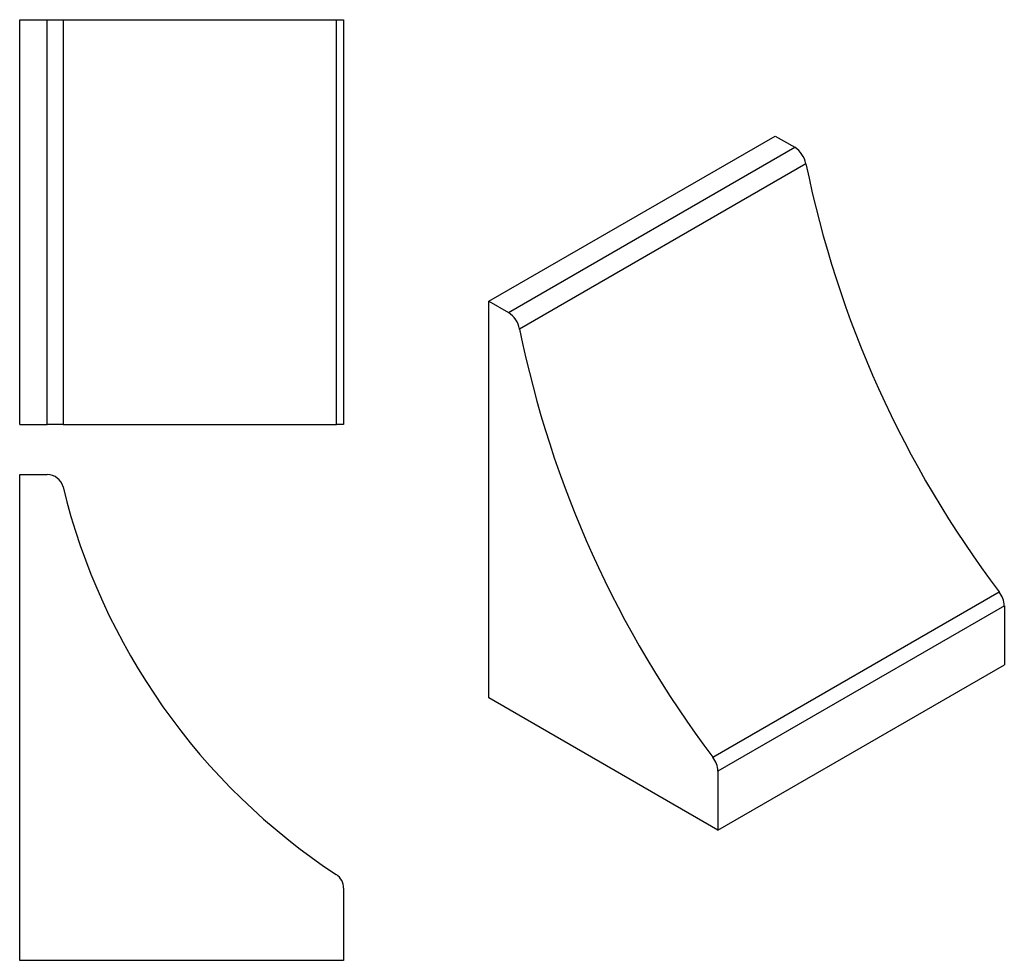
# Model space of a CAD drawing. Units: millimetres. Extents: x 4 to 126, y 5 to 121.
import ezdxf

# ---------------------------------------------------------------- set-up
doc = ezdxf.new("R2010")
doc.units = ezdxf.units.MM

msp = doc.modelspace()

# ---------------------------------------------------------------- linework, layer by layer
at = {"color": 7, "linetype": 'Continuous', "lineweight": 25}
for p, q in [((3.96, 70.73), (3.96, 120.73)), ((3.96, 120.73), (7.37, 120.73)), ((7.37, 70.73), (7.37, 120.73)), ((7.37, 120.73), (9.32, 120.73)), ((9.32, 120.73), (9.32, 70.73)), ((9.32, 120.73), (43.06, 120.73)), ((43.06, 70.73), (43.06, 120.73)), ((43.06, 120.73), (43.96, 120.73)), ((43.96, 120.73), (43.96, 70.73)), ((61.9, 85.95), (97.25, 106.36)), ((97.25, 106.36), (99.66, 104.97)), ((64.31, 84.56), (99.66, 104.97)), ((101.04, 102.93), (65.68, 82.52)), ((61.9, 36.96), (61.9, 85.95)), ((61.9, 85.95), (64.31, 84.56)), ((3.96, 70.73), (7.37, 70.73)), ((9.32, 70.73), (7.37, 70.73)), ((9.32, 70.73), (43.06, 70.73)), ((43.96, 70.73), (43.06, 70.73)), ((3.96, 4.55), (3.96, 64.55)), ((3.96, 64.55), (7.37, 64.55)), ((89.54, 29.64), (124.9, 50.05)), ((125.54, 48.32), (90.18, 27.91)), ((125.54, 48.32), (125.54, 41.04)), ((90.18, 20.63), (125.54, 41.04)), ((90.18, 20.63), (61.9, 36.96)), ((90.18, 27.91), (90.18, 20.63)), ((43.96, 13.47), (43.96, 4.55)), ((43.96, 4.55), (3.96, 4.55))]:
    msp.add_line(p, q, dxfattribs=at)
for centre, radius, start, end in [((97.96, 102.34), 3.13, 10.8639, 57.0661), ((229.51, 129.08), 131.1, 191.5044, 217.0686), ((62.61, 81.93), 3.13, 10.8639, 57.0661), ((194.15, 108.67), 131.1, 191.5044, 217.0686), ((7.37, 62.55), 2, 13.6909, 90), ((87.04, 81.96), 80, 193.6909, 236.6472), ((122.5, 48.19), 3.04, 2.5125, 37.8618), ((87.14, 27.78), 3.04, 2.5125, 37.8618), ((41.96, 13.47), 2, 0, 56.6472)]:
    msp.add_arc(centre, radius, start, end, dxfattribs=at)

doc.saveas('drawing.dxf')
